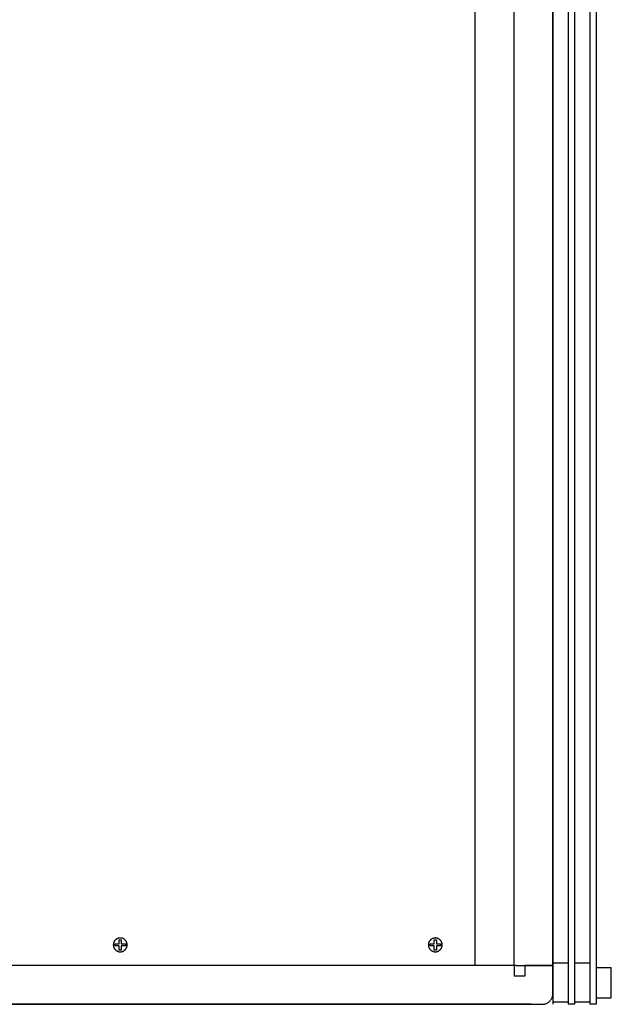
# Model space of a CAD drawing. Units: millimetres. Extents: x 6946 to 9911, y -3436 to 433.
# Drawn here: x 8214 to 8487, y -1743 to -1287 of the extents above; entities that cross this region are included whole.
import ezdxf

# ---------------------------------------------------------------- set-up
doc = ezdxf.new("R2010")
doc.units = ezdxf.units.MM
doc.layers.get('0').update_dxf_attribs({"color": 255})
doc.layers.add('DEFAULT', color=7, linetype='Continuous')

# ---------------------------------------------------------------- blocks, each defined once
blk = doc.blocks.new('aaaa')
at = {"layer": 'DEFAULT'}
for points in [[(4911.59, -2810.83), (4911.59, -2558.83), (4911.59, -2306.83)], [(4929.59, -2810.83), (4929.59, -2558.83), (4929.59, -2306.83)], [(4947.59, -2306.83), (4947.59, -2558.83), (4947.59, -2810.83)], [(4746.92, -2800.86), (4746.92, -2799.92), (4746.92, -2798.99)], [(4746.92, -2798.99), (4747.41, -2798.99), (4747.9, -2798.99)], [(4747.9, -2798.99), (4747.9, -2799.92), (4747.9, -2800.86)], [(4892.67, -2800.86), (4892.67, -2799.92), (4892.67, -2798.99)], [(4892.67, -2798.99), (4893.16, -2798.99), (4893.65, -2798.99)], [(4893.65, -2798.99), (4893.65, -2799.92), (4893.65, -2800.86)], [(4745.05, -2801.84), (4745.05, -2801.35), (4745.05, -2800.86)], [(4745.05, -2800.86), (4745.98, -2800.86), (4746.92, -2800.86)], [(4746.92, -2801.84), (4745.98, -2801.84), (4745.05, -2801.84)], [(4746.92, -2803.72), (4746.92, -2802.78), (4746.92, -2801.84)], [(4747.41, -2803.72), (4747.17, -2803.72), (4746.92, -2803.72)], [(4747.9, -2803.72), (4747.66, -2803.72), (4747.41, -2803.72)], [(4747.9, -2800.86), (4748.84, -2800.86), (4749.78, -2800.86)], [(4749.78, -2801.84), (4748.84, -2801.84), (4747.9, -2801.84)], [(4747.9, -2801.84), (4747.9, -2802.78), (4747.9, -2803.72)], [(4749.78, -2800.86), (4749.78, -2801.35), (4749.78, -2801.84)], [(4890.8, -2801.84), (4890.8, -2801.35), (4890.8, -2800.86)], [(4890.8, -2800.86), (4891.73, -2800.86), (4892.67, -2800.86)], [(4892.67, -2801.84), (4891.73, -2801.84), (4890.8, -2801.84)], [(4892.67, -2803.72), (4892.67, -2802.78), (4892.67, -2801.84)], [(4893.16, -2803.72), (4892.92, -2803.72), (4892.67, -2803.72)], [(4893.65, -2803.72), (4893.41, -2803.72), (4893.16, -2803.72)], [(4893.65, -2800.86), (4894.59, -2800.86), (4895.53, -2800.86)], [(4895.53, -2801.84), (4894.59, -2801.84), (4893.65, -2801.84)], [(4893.65, -2801.84), (4893.65, -2802.78), (4893.65, -2803.72)], [(4895.53, -2800.86), (4895.53, -2801.35), (4895.53, -2801.84)], [(4929.59, -2810.83), (4477.59, -2810.83), (4025.59, -2810.83)], [(4930.59, -2810.83), (4930.09, -2810.83), (4929.59, -2810.83)], [(4947.59, -2823.83), (4947.59, -2817.33), (4947.59, -2810.83)], [(4012.59, -2828.83), (4477.59, -2828.83), (4942.59, -2828.83)]]:
    blk.add_open_spline(points, degree=2, dxfattribs=at)
for points in [[(4747.41, -2804.54), (4749.54, -2804.54), (4750.36, -2802.57), (4751.17, -2800.6), (4749.67, -2799.1), (4748.16, -2797.59), (4746.19, -2798.4), (4744.22, -2799.22), (4744.22, -2801.35)], [(4893.16, -2804.54), (4895.29, -2804.54), (4896.11, -2802.57), (4896.92, -2800.6), (4895.42, -2799.1), (4893.91, -2797.59), (4891.94, -2798.4), (4889.97, -2799.22), (4889.97, -2801.35)]]:
    blk.add_rational_spline(points, [1, 0.831469612303, 1, 0.831469612303, 1, 0.831469612302, 1, 0.831469612302, 1], degree=2, knots=[0, 0, 0, 3.756587, 3.756587, 7.513174, 7.513174, 11.269762, 11.269762, 15.026349, 15.026349, 15.026349], dxfattribs=at)
for points, weights in [([(4744.22, -2801.35), (4744.22, -2804.54), (4747.41, -2804.54)], [1, 0.707106781186, 1]), ([(4889.97, -2801.35), (4889.97, -2804.54), (4893.16, -2804.54)], [1, 0.707106781186, 1]), ([(4942.59, -2828.83), (4947.59, -2828.83), (4947.59, -2823.83)], [1, 0.707106781187, 1])]:
    blk.add_rational_spline(points, weights, degree=2, dxfattribs=at)
blk.add_open_spline([(4930.59, -2810.83), (4936.59, -2810.83), (4942.59, -2810.83), (4945.09, -2810.83), (4947.59, -2810.83)], degree=2, knots=[0, 0, 0, 12, 12, 17, 17, 17], dxfattribs=at)
blk = doc.blocks.new('sdfasfdsfsfsdfdf')
for p, q in [((924.25, -43.03), (924.25, -583.03)), ((927.25, -43.03), (927.25, -583.03)), ((934.25, -43.03), (934.25, -583.03)), ((937.25, -43.03), (937.25, -583.03)), ((927.25, -564.03), (934.25, -564.03)), ((937.25, -564.03), (944.25, -564.03)), ((944.25, -564.03), (944.25, -582.03)), ((924.25, -566.03), (917.25, -566.03)), ((917.25, -580.03), (917.25, -566.03)), ((944.25, -565.03), (944.25, -583.03)), ((924.25, -580.03), (917.25, -580.03)), ((927.25, -582.03), (934.25, -582.03)), ((937.25, -582.03), (944.25, -582.03)), ((924.25, -583.03), (927.25, -583.03)), ((934.25, -583.03), (937.25, -583.03))]:
    blk.add_line(p, q)

msp = doc.modelspace()

# ---------------------------------------------------------------- linework, layer by layer
at = {"ltscale": 20}
for p, q in [((8460.239, -1732.824), (8460.239, -1212.824)), ((8442.239, -1724.824), (8442.239, -1220.824)), ((8442.239, -1724.824), (8442.239, -1729.824)), ((8447.239, -1724.824), (8447.239, -1729.824))]:
    msp.add_line(p, q, dxfattribs=at)
for p, q in [((8442.239, -1724.824), (7990.239, -1724.824)), ((8460.239, -1724.824), (8447.239, -1724.824)), ((8447.239, -1729.824), (8442.239, -1729.824)), ((8450.239, -1742.824), (7990.239, -1742.824))]:
    msp.add_line(p, q)

# ---------------------------------------------------------------- block references
msp.add_blockref('aaaa', (3512.649, 1086.005))
at = {"color": 250, "lineweight": 53, "xscale": -1}
msp.add_blockref('sdfasfdsfsfsdfdf', (9404.486, -1159.797), dxfattribs=at)

doc.saveas('drawing.dxf')
